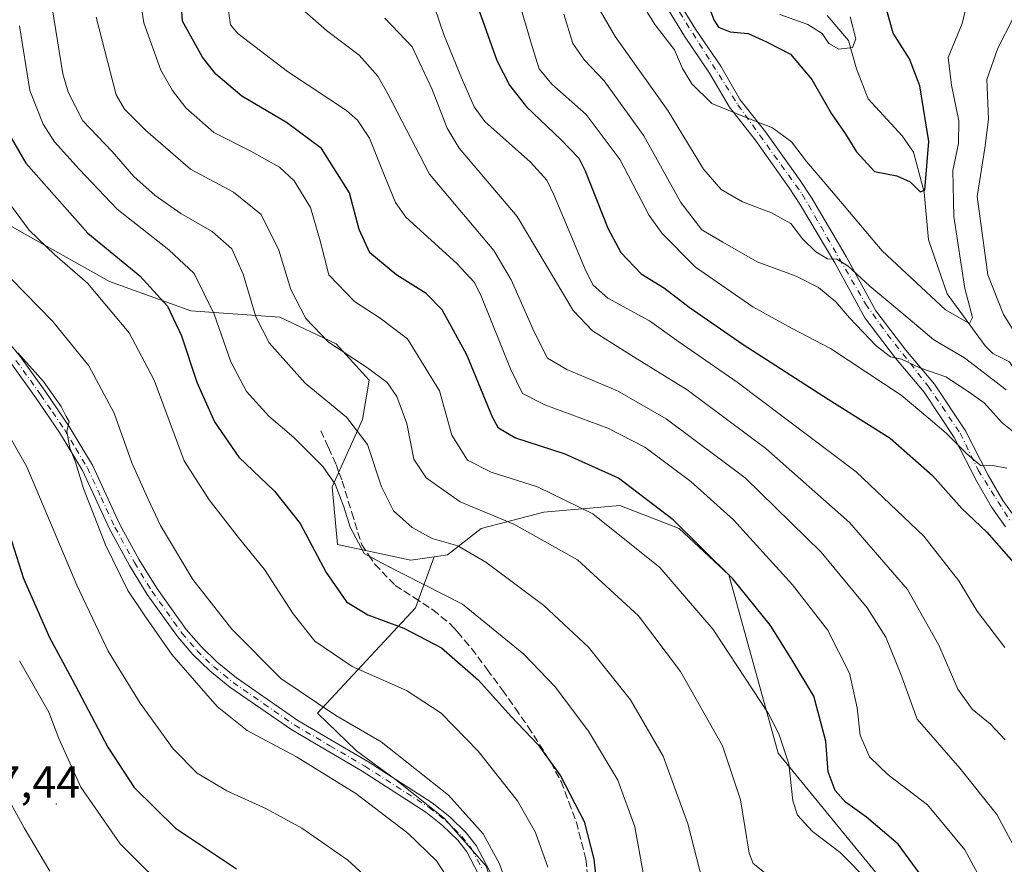
# Model space of a CAD drawing. Units: metres. Extents: x 616811 to 620238, y 4780330 to 4782703.
# Drawn here: x 619260 to 619478, y 4780697 to 4780884 of the extents above; entities that cross this region are included whole.
import ezdxf

# ---------------------------------------------------------------- set-up
doc = ezdxf.new("R2010")
doc.units = ezdxf.units.M
doc.header["$MEASUREMENT"] = 0
doc.linetypes.add('DGN Style 3', pattern=[2.307223458686699, 1.648016756204785, -0.6592067024819142])
doc.linetypes.add('DGN Style 4', pattern=[2.6384748266838614, 1.318413404963828, -0.6592067024819142, 0.001648016756204785, -0.6592067024819142])
for name, color, linetype, lineweight in [('Arbolado forestal CxS', 92, 'Continuous', 0), ('Camino Cxs', 7, 'Continuous', 0), ('Camino eje', 30, 'DGN Style 4', 13), ('Centroide de Edificación ligera', 7, 'Continuous', 0), ('Comarca CxS', 21, 'Continuous', 0), ('Comunidad Autónoma CxS', 142, 'Continuous', 0), ('Corriente natural lineal', 142, 'Continuous', 13), ('Curva de nivel maestra', 30, 'Continuous', 30), ('Curva de nivel normal', 30, 'Continuous', 0), ('Municipio CxS', 4, 'Continuous', 0), ('Pastizal CxS', 92, 'Continuous', 0), ('Pista pavimentada Cxs', 135, 'Continuous', 0), ('Pista pavimentada eje', 135, 'DGN Style 4', 0), ('Provincia CxS', 1, 'Continuous', 0), ('Rótulo de punto de cota en terreno', 7, 'Continuous', 0), ('Senda', 7, 'DGN Style 3', 0)]:
    doc.layers.add(name, color=color, linetype=linetype, lineweight=lineweight)
doc.styles.add('Style-Arial', font='txt')

# ---------------------------------------------------------------- blocks, each defined once
blk = doc.blocks.new('*U14')
at = {"layer": 'Arbolado forestal CxS', "color": 92, "linetype": 'Continuous', "lineweight": 0}
blk.add_polyline3d([(619461.1983000003, 4780681.0131, 528.6882000000041), (619428.2363, 4780721.324100001, 531.3819999999978), (619417.2484999998, 4780760.900900001, 525.4566999999952), (619406.2620999999, 4780771.1621, 525.6879000000044), (619393.0762999998, 4780776.292500001, 527.8295000000071), (619376.2289000005, 4780774.8267, 532.3706999999995), (619362.3117000004, 4780771.1621, 536.6876000000047), (619354.8289000001, 4780765.3123, 540.6833999999944), (619351.8426999999, 4780764.885700001, 541.2516999999935), (619346.6876999997, 4780764.149300001, 542.325800000006), (619330.4073000001, 4780767.637499999, 548.7361999999994), (619329.2445, 4780780.4299, 546.167300000001), (619335.9426999995, 4780795.346899999, 539.4499000000069), (619337.4062999999, 4780804.142700001, 535.8739999999962), (619330.0822999999, 4780812.204700001, 534.6919000000053), (619317.6305000001, 4780818.068700001, 538.1425000000017), (619297.8532999996, 4780819.5351, 548.374299999996), (619279.8400999998, 4780826.038699999, 553.079700000002), (619248.3441000005, 4780843.629100001, 559.9657000000007)], dxfattribs=at)

msp = doc.modelspace()

# ---------------------------------------------------------------- linework, layer by layer
at = {"layer": 'Arbolado forestal CxS', "color": 92, "linetype": 'Continuous', "lineweight": 0}
for points in [[(619208.0565, 4780887.604499999, 568.6536000000051), (619224.9040999999, 4780873.678099999, 567.5007999999943), (619232.2287, 4780856.088300001, 566.5280000000057), (619248.3441000005, 4780843.629100001, 559.9657000000007), (619279.8400999998, 4780826.038699999, 553.079700000002), (619297.8532999996, 4780819.5351, 548.374299999996), (619317.6305000001, 4780818.068700001, 538.1425000000017), (619330.0822999999, 4780812.204700001, 534.6919000000053), (619337.4062999999, 4780804.142700001, 535.8739999999962), (619335.9426999995, 4780795.346899999, 539.4499000000069), (619329.2445, 4780780.4299, 546.167300000001), (619330.4073000001, 4780767.637499999, 548.7361999999994), (619346.6876999997, 4780764.149300001, 542.325800000006), (619351.8426999999, 4780764.885700001, 541.2516999999935)], [(619474.4537000004, 4780662.776500001, 526.604600000006), (619461.1983000003, 4780681.0131, 528.6882000000041), (619428.2363, 4780721.324100001, 531.3819999999978), (619417.2484999998, 4780760.900900001, 525.4566999999952), (619406.2620999999, 4780771.1621, 525.6879000000044), (619393.0762999998, 4780776.292500001, 527.8295000000071), (619376.2289000005, 4780774.8267, 532.3706999999995), (619362.3117000004, 4780771.1621, 536.6876000000047), (619354.8289000001, 4780765.3123, 540.6833999999944), (619351.8426999999, 4780764.885700001, 541.2516999999935)], [(619474.4537000004, 4780662.776500001, 526.604600000006), (619461.1983000003, 4780681.0131, 528.6882000000041), (619428.2363, 4780721.324100001, 531.3819999999978), (619417.2484999998, 4780760.900900001, 525.4566999999952), (619406.2620999999, 4780771.1621, 525.6879000000044), (619393.0762999998, 4780776.292500001, 527.8295000000071), (619376.2289000005, 4780774.8267, 532.3706999999995), (619362.3117000004, 4780771.1621, 536.6876000000047), (619354.8289000001, 4780765.3123, 540.6833999999944), (619351.8426999999, 4780764.885700001, 541.2516999999935)], [(619351.8426999999, 4780764.885700001, 541.2516999999935), (619347.7313000001, 4780753.579700001, 547.4392999999982), (619325.9521000005, 4780730.199100001, 560.9557999999961), (619334.5997000001, 4780721.8717, 562.1261999999988), (619343.2474999996, 4780715.4661, 561.8919000000024), (619354.1372999996, 4780706.818299999, 561.8659999999945), (619363.4256999996, 4780696.249100001, 561.6024999999936), (619366.9489000002, 4780685.6797, 561.9091000000044), (619368.5503000002, 4780670.626499999, 562.6012999999948), (619371.7533, 4780656.5341, 561.6386999999959), (619379.7605, 4780645.003699999, 561.0938000000025), (619391.6111000003, 4780633.4737, 561.901199999993), (619403.4619000005, 4780622.263699999, 560.9964999999938), (619413.0705000004, 4780606.249500001, 561.0121000000072), (619457.2697000002, 4780649.487700001, 536.4296000000032), (619474.4537000004, 4780662.776500001, 526.604600000006)]]:
    msp.add_polyline3d(points, dxfattribs=at)
msp.add_polyline3d([(619474.4537000004, 4780662.776500001, 526.604600000006), (619457.2697000002, 4780649.487700001, 536.4296000000032), (619413.0705000004, 4780606.249500001, 561.0121000000072), (619403.4619000005, 4780622.263699999, 560.9964999999938), (619391.6111000003, 4780633.4737, 561.901199999993), (619379.7605, 4780645.003699999, 561.0938000000025), (619371.7533, 4780656.5341, 561.6386999999959), (619368.5503000002, 4780670.626499999, 562.6012999999948), (619366.9489000002, 4780685.6797, 561.9091000000044), (619363.4256999996, 4780696.249100001, 561.6024999999936), (619354.1372999996, 4780706.818299999, 561.8659999999945), (619343.2474999996, 4780715.4661, 561.8919000000024), (619334.5997000001, 4780721.8717, 562.1261999999988), (619325.9521000005, 4780730.199100001, 560.9557999999961), (619347.7313000001, 4780753.579700001, 547.4392999999982), (619351.8426999999, 4780764.885700001, 541.2516999999935), (619354.8289000001, 4780765.3123, 540.6833999999944), (619362.3117000004, 4780771.1621, 536.6876000000047), (619376.2289000005, 4780774.8267, 532.3706999999995), (619393.0762999998, 4780776.292500001, 527.8295000000071), (619406.2620999999, 4780771.1621, 525.6879000000044), (619417.2484999998, 4780760.900900001, 525.4566999999952), (619428.2363, 4780721.324100001, 531.3819999999978), (619461.1983000003, 4780681.0131, 528.6882000000041)], close=True, dxfattribs=at)
at = {"layer": 'Camino Cxs', "color": 7, "linetype": 'Continuous', "lineweight": 0}
for points in [[(619250.9401000004, 4780820.220100001, 572.2127000000038), (619260.0301000001, 4780809.280099999, 571.0580000000045), (619265.5601000005, 4780801.6601, 567.2274999999936), (619270.8701, 4780793.8201, 566.483699999997), (619276.0201000003, 4780785.270099999, 565.6944999999978), (619282.1201, 4780772.0701, 567.0120000000024), (619286.4301000005, 4780764.2601, 564.8375999999989), (619290.3000999996, 4780757.9101, 565.1587000000001), (619296.8601000002, 4780748.7601, 565.0170000000071), (619300.1201, 4780744.960100001, 564.9259000000021), (619303.7301000003, 4780741.4901, 565.0644999999931), (619308.0000999998, 4780738.020099999, 565.8129999999946), (619321.5900999998, 4780728.590100001, 564.8334000000032), (619337.1700999998, 4780719.4901, 564.0130999999965), (619351.4501, 4780710.280099999, 562.1304999999993), (619355.3601000002, 4780707.190099999, 562.0880999999936), (619358.9801000003, 4780703.670100001, 561.8772999999928), (619361.2100999998, 4780700.8101, 561.7771000000066), (619365.7100999998, 4780692.2401, 561.7388999999966)], [(619250.9401000004, 4780820.220100001, 572.2127000000038), (619260.0301000001, 4780809.280099999, 571.0580000000045), (619265.5601000005, 4780801.6601, 567.2274999999936), (619270.8701, 4780793.8201, 566.483699999997), (619276.0201000003, 4780785.270099999, 565.6944999999978), (619282.1201, 4780772.0701, 567.0120000000024), (619286.4301000005, 4780764.2601, 564.8375999999989), (619290.3000999996, 4780757.9101, 565.1587000000001), (619296.8601000002, 4780748.7601, 565.0170000000071), (619300.1201, 4780744.960100001, 564.9259000000021), (619303.7301000003, 4780741.4901, 565.0644999999931), (619308.0000999998, 4780738.020099999, 565.8129999999946), (619321.5900999998, 4780728.590100001, 564.8334000000032), (619337.1700999998, 4780719.4901, 564.0130999999965), (619351.4501, 4780710.280099999, 562.1304999999993), (619355.3601000002, 4780707.190099999, 562.0880999999936), (619358.9801000003, 4780703.670100001, 561.8772999999928), (619361.2100999998, 4780700.8101, 561.7771000000066), (619365.7100999998, 4780692.2401, 561.7388999999966)], [(619363.3901000004, 4780691.2401, 562.7179000000033), (619359.0900999998, 4780699.440099999, 562.8092000000033), (619357.1001000004, 4780701.9901, 562.7424000000028), (619353.7001, 4780705.290100001, 562.9765999999945), (619349.9901000002, 4780708.220100001, 563.0271000000066), (619335.8501000004, 4780717.340100001, 564.117499999993), (619320.2401000002, 4780726.470100001, 566.067200000005), (619306.4901000002, 4780736.0001, 567.5614999999962), (619302.0500999996, 4780739.600099999, 565.1496000000043), (619298.2901, 4780743.2301, 564.9275000000052), (619294.8800999997, 4780747.200099999, 565.4412000000011), (619288.2001, 4780756.520099999, 565.9884000000021), (619284.2500999998, 4780763.0001, 565.3506999999954), (619279.8701, 4780770.9301, 566.6450000000041), (619273.8000999996, 4780784.090100001, 566.5048999999999), (619268.7401000002, 4780792.460100001, 567.1784000000043), (619263.5000999998, 4780800.210100001, 568.2399000000005), (619258.0401, 4780807.7301, 576.6811000000016)], [(619363.3901000004, 4780691.2401, 562.7179000000033), (619359.0900999998, 4780699.440099999, 562.8092000000033), (619357.1001000004, 4780701.9901, 562.7424000000028), (619353.7001, 4780705.290100001, 562.9765999999945), (619349.9901000002, 4780708.220100001, 563.0271000000066), (619335.8501000004, 4780717.340100001, 564.117499999993), (619320.2401000002, 4780726.470100001, 566.067200000005), (619306.4901000002, 4780736.0001, 567.5614999999962), (619302.0500999996, 4780739.600099999, 565.1496000000043), (619298.2901, 4780743.2301, 564.9275000000052), (619294.8800999997, 4780747.200099999, 565.4412000000011), (619288.2001, 4780756.520099999, 565.9884000000021), (619284.2500999998, 4780763.0001, 565.3506999999954), (619279.8701, 4780770.9301, 566.6450000000041), (619273.8000999996, 4780784.090100001, 566.5048999999999), (619268.7401000002, 4780792.460100001, 567.1784000000043), (619263.5000999998, 4780800.210100001, 568.2399000000005), (619258.0401, 4780807.7301, 576.6811000000016)]]:
    msp.add_polyline3d(points, dxfattribs=at)
at = {"layer": 'Camino eje', "color": 30, "linetype": 'DGN Style 4', "lineweight": 13}
msp.add_polyline3d([(619259.0351, 4780808.505100001, 573.7458000000044), (619264.5301000001, 4780800.9351, 567.7391000000061), (619267.1501000002, 4780797.0601, 566.7451000000001), (619269.8051000005, 4780793.140100001, 566.8098999999929), (619272.3350999998, 4780788.9551, 566.4582999999984), (619274.9101, 4780784.6801, 566.0844999999972), (619277.9600999998, 4780778.0801, 565.7304000000004), (619280.9951, 4780771.5001, 566.7548999999999), (619285.3400999998, 4780763.630100001, 565.0743999999977), (619289.2500999998, 4780757.215100001, 565.5913), (619295.8701, 4780747.9801, 565.2378999999928), (619299.2050999999, 4780744.095100001, 564.9098999999987), (619301.0850999998, 4780742.280099999, 564.7151000000014), (619302.8901000004, 4780740.545100001, 564.9995000000055), (619305.1101000002, 4780738.745100001, 565.5975000000036), (619307.2451, 4780737.0101, 566.4251999999979), (619314.0401, 4780732.295100001, 565.8208000000013), (619320.9151, 4780727.530099999, 565.6794999999984), (619328.7200999996, 4780722.965100001, 563.8644000000058), (619336.5100999996, 4780718.415100001, 563.9765000000043), (619350.7200999996, 4780709.2501, 562.5727999999945), (619354.5301000001, 4780706.2401, 562.4983000000066), (619356.2301000003, 4780704.590100001, 562.475099999996), (619358.0401, 4780702.8301, 562.2388999999966), (619360.1501000002, 4780700.1251, 562.2698999999993), (619362.4001000002, 4780695.840100001, 562.2247999999963)], dxfattribs=at)
at = {"layer": 'Centroide de Edificación ligera', "color": 7, "linetype": 'Continuous', "lineweight": 0}
msp.add_point((619268, 4780710, 583.5770000000048), dxfattribs=at)
at = {"layer": 'Comarca CxS', "color": 21, "linetype": 'Continuous', "lineweight": 0}
msp.add_3dface([(620238.0400009258, 4780388.929982164), (616850.8700008983, 4780329.979982166), (616811.1000008978, 4782643.559982143), (620197.1400009242, 4782702.509982143)], dxfattribs=at)
at = {"layer": 'Comunidad Autónoma CxS', "color": 142, "linetype": 'Continuous', "lineweight": 0}
msp.add_3dface([(620238.0400009258, 4780388.929982164), (616850.8700008983, 4780329.979982166), (616811.1000008978, 4782643.559982143), (620197.1400009242, 4782702.509982143)], dxfattribs=at)
at = {"layer": 'Corriente natural lineal', "color": 142, "linetype": 'Continuous', "lineweight": 13}
msp.add_polyline3d([(619486.6221000003, 4780768.041200001, 497.1530999999959), (619483.5218000002, 4780773.9047, 496.5635000000038), (619483.0379999997, 4780777.032400001, 496.0733000000037), (619483.0513000004, 4780780.9487, 495.0739000000031), (619483.4604000002, 4780784.137800001, 493.4634999999981), (619484.6602999996, 4780788.4915, 490.1849999999977), (619484.7708999999, 4780792.2761, 487.8206999999966), (619484.2699999996, 4780794.7031, 486.9447999999975), (619481.6246999997, 4780800.287799999, 484.9238999999943), (619480.5931000002, 4780806.570699999, 483.1892999999982), (619479.5607000003, 4780808.206800001, 483.0138000000007), (619475.8627000004, 4780810.0141, 482.7247000000062), (619474.1653000005, 4780811.7446, 482.2627000000066), (619465.6732999999, 4780823.265000001, 479.1146000000008), (619461.5944999997, 4780835.245999999, 476.3907999999938), (619460.6309000002, 4780845.851399999, 474.1227999999974), (619458.2710999995, 4780854.714199999, 473.3617999999988), (619455.7260999996, 4780858.342700001, 472.6255999999995), (619448.1437999997, 4780866.571699999, 470.9401999999973), (619445.6128000002, 4780873.241599999, 470.2292000000016), (619443.8487, 4780879.4703, 469.5241999999998), (619439.0447000006, 4780885.0306, 468.4265000000014)], dxfattribs=at)
at = {"layer": 'Curva de nivel maestra', "color": 30, "linetype": 'Continuous', "lineweight": 30, "flags": 128}
for points, elevation in [([(619459.7000000002, 4780694.440099999), (619454.8099999996, 4780701.120100001), (619447.8399999999, 4780707.130100001), (619443.1200000001, 4780710.420100001), (619440.8200000003, 4780713.0101), (619439.3099999996, 4780717.170100001), (619438.7699999996, 4780723.970100001), (619436.0899999999, 4780733.950099999), (619431.1200000001, 4780742.3101), (619426.5, 4780749.690099999), (619418.1200000001, 4780759.9801), (619404.8799999999, 4780773.140100001), (619392.7800000003, 4780782.390100001), (619380.9600000001, 4780787.6801), (619369.7300000006, 4780791.3201), (619366.1500000004, 4780793.460100001), (619364.7999999998, 4780795.880100001), (619359.0899999999, 4780809.7601), (619353.6699999999, 4780819.7301), (619350.1200000001, 4780823.3201), (619343.5800000001, 4780827.420100001), (619337.5700000003, 4780832.4001), (619335.2000000002, 4780837.5601), (619333.0599999996, 4780845.670100001), (619326.8600000005, 4780855.550100001), (619319.1200000001, 4780861.270099999), (619309.1500000004, 4780867.130100001), (619303.4299999997, 4780872.0601), (619300.4199999999, 4780875.800100001), (619295.9900000002, 4780883.800100001), (619294.5099999999, 4780906.1501)], 525), ([(619412.5099999999, 4780887.840100001), (619413.9000000004, 4780884.110099999), (619414.9600000001, 4780882.470100001), (619417.5599999996, 4780881.440099999), (619421.5300000003, 4780881.0601), (619425.6399999997, 4780879.200099999), (619430.9199999999, 4780876.440099999), (619435.6500000004, 4780870.8201), (619440.0700000003, 4780863.2301), (619443.0999999996, 4780858.890100001), (619445.5700000003, 4780854.8101), (619449.5700000003, 4780850.450099999), (619454.5599999996, 4780849.460100001), (619457.5300000003, 4780848.100099999), (619459.75, 4780845.920100001), (619460.7400000002, 4780846.290100001), (619461.6399999997, 4780857.0601), (619459.6799999997, 4780869.420100001), (619457.3300000001, 4780875.440099999), (619453.7100000001, 4780881.130100001), (619452.0700000003, 4780886.960100001)], 475), ([(619361.8200000003, 4780886.0701), (619365.79, 4780875.040100001), (619368.5999999996, 4780869.600099999), (619372.3499999996, 4780864.7501), (619379.9800000006, 4780857.5601), (619383.9500000002, 4780853.350099999), (619385.3600000005, 4780850.590100001), (619390.4000000004, 4780837.880100001), (619393.2800000003, 4780832.460100001), (619397.7999999998, 4780827.710100001), (619402.9900000002, 4780824.540100001), (619408.4900000002, 4780820.300100001), (619420.4699999997, 4780812.0101), (619439.2800000003, 4780799.890100001), (619453.0599999996, 4780791.2501), (619462.4699999997, 4780782.940099999), (619468.9500000002, 4780775.620100001), (619474.5199999996, 4780770.4001), (619482, 4780761.860099999)], 500), ([(619255.4500000002, 4780862.100099999), (619261.2699999996, 4780852.3101), (619275.0300000003, 4780836.7601), (619286.54, 4780827.290100001), (619292.7100000001, 4780820.5601), (619295.7999999998, 4780813.960100001), (619299.2300000006, 4780803.670100001), (619303.1399999997, 4780794.890100001), (619308.5300000003, 4780787.030099999), (619316.4400000004, 4780779.440099999), (619322.1399999997, 4780772.290100001), (619327.9000000004, 4780761.420100001), (619332.4199999999, 4780754.940099999), (619337.1200000001, 4780751.9901), (619345.1299999999, 4780749.0701), (619353.5199999996, 4780744.720100001), (619361.6699999999, 4780737.520099999), (619368.9600000001, 4780729.4801), (619374.9600000001, 4780723.1501), (619379.8899999997, 4780716.280099999), (619385.1600000003, 4780706.1601), (619387.2999999998, 4780697.790100001), (619388.5800000001, 4780686.600099999)], 550), ([(619257.6500000004, 4780769.840100001), (619260.7100000001, 4780760.0601), (619266.5099999999, 4780747.0001), (619271.5300000003, 4780737.700099999), (619279.4400000004, 4780722.620100001), (619285.2599999999, 4780713.6801), (619294.4800000006, 4780704.6601), (619307.9800000006, 4780695.620100001)], 575.0000000000001)]:
    msp.add_lwpolyline(points, dxfattribs=dict(at, elevation=elevation))
at = {"layer": 'Curva de nivel normal', "color": 30, "linetype": 'Continuous', "lineweight": 0, "flags": 128}
for points, elevation in [([(619448.4600000001, 4780692.67), (619441.9400000004, 4780699.300000001), (619435.8399999999, 4780703.960000001), (619432.5300000003, 4780707.539999999), (619431.4900000002, 4780710.720000001), (619430.5800000001, 4780718.939999999), (619428.3799999999, 4780725.630000001), (619425.9699999997, 4780730.199999999), (619413.7599999999, 4780748.800000001), (619401.9800000006, 4780762.560000001), (619387.0700000003, 4780774.439999999), (619374.7999999998, 4780780.460000001), (619364.5300000003, 4780783.720000001), (619359.2599999999, 4780786.359999999), (619355.7699999996, 4780791.880000001), (619353.0199999996, 4780801.779999999), (619345.9299999997, 4780813.25), (619339.8600000005, 4780817.84), (619334.1600000003, 4780821.539999999), (619328.4699999997, 4780827.51), (619326.5800000001, 4780835.029999999), (619324.3899999997, 4780842.42), (619320.8099999996, 4780848.34), (619317.5499999998, 4780851.42), (619311.1799999997, 4780854.91), (619302.9500000002, 4780859.09), (619296.75, 4780864.59), (619293.8200000003, 4780868.41), (619291.2300000006, 4780872.92), (619287.4000000004, 4780883.460000001), (619284.9000000004, 4780899.430000001)], 530), ([(619396.5700000003, 4780890.08), (619400.8499999996, 4780883.08), (619405.1799999997, 4780877.42), (619406.9400000004, 4780873.300000001), (619409.04, 4780869.9), (619413.5099999999, 4780865.49), (619419.1399999997, 4780863.26), (619423.3200000003, 4780861.49), (619426.9299999997, 4780860.100000001), (619431.1600000003, 4780857), (619434.4800000006, 4780852.66), (619439.2300000006, 4780847.07), (619451.29, 4780832.810000001), (619465.3499999996, 4780819.74), (619470.7000000002, 4780816.699999999), (619471.3200000003, 4780818.050000001), (619469.6299999999, 4780824.480000001), (619467.1600000003, 4780840.439999999), (619466.9600000001, 4780850.65), (619468.2100000001, 4780856.67), (619468.3300000001, 4780861.640000001), (619466.7000000002, 4780869.619999999), (619465.9400000004, 4780875.699999999), (619469.0700000003, 4780883.26), (619470.3499999996, 4780888.730000001)], 480), ([(619477.2699999996, 4780685.84), (619469.6600000003, 4780699.869999999), (619461.3399999999, 4780709.869999999), (619452.6200000001, 4780716.49), (619448.4600000001, 4780720.529999999), (619446.4100000003, 4780725.300000001), (619445.7599999999, 4780731.359999999), (619444.0199999996, 4780739.109999999), (619439.1399999997, 4780748.67), (619431.4000000004, 4780758.689999999), (619418.2800000003, 4780773.08), (619408.8200000003, 4780781.640000001), (619398.6100000005, 4780789.210000001), (619390.4100000003, 4780793.470000001), (619376.4400000004, 4780798.609999999), (619371.4699999997, 4780801.180000001), (619368.7800000003, 4780806.600000001), (619362.3899999997, 4780822.59), (619360.8399999999, 4780825.82), (619356.9199999999, 4780830.02), (619345.5800000001, 4780840.26), (619343.2699999996, 4780843.51), (619340.9500000002, 4780849.350000001), (619337.4900000002, 4780857.82), (619334.8399999999, 4780861.84), (619332.4000000004, 4780863.939999999), (619319.3300000001, 4780872.59), (619308.2599999999, 4780881.07), (619306.6600000003, 4780882.960000001), (619306.04, 4780887.140000001)], 520), ([(619482.8399999999, 4780696.34), (619476.75, 4780707.699999999), (619468.4900000002, 4780718), (619459.04, 4780728.859999999), (619455.4000000004, 4780738.890000001), (619452.1100000005, 4780747.060000001), (619447.9800000006, 4780753.550000001), (619437.7699999996, 4780765.92), (619420.8600000005, 4780782.42), (619403.3799999999, 4780795.560000001), (619392.54, 4780801.730000001), (619381.2699999996, 4780806.51), (619377.04, 4780808.960000001), (619374.0800000001, 4780814.83), (619368.9500000002, 4780826.4), (619365.0800000001, 4780832.890000001), (619350.7999999998, 4780849.800000001), (619341.5899999999, 4780867.67), (619339.3600000005, 4780871.58), (619335.2100000001, 4780876.230000001), (619328, 4780881.730000001), (619321.3099999996, 4780887.57)], 515), ([(619478.9600000001, 4780784.59), (619475.75, 4780785.180000001), (619473.2400000002, 4780785.100000001), (619472.1100000005, 4780785.970000001), (619470.1500000004, 4780787.680000001), (619465.54, 4780792.279999999), (619461.9000000004, 4780795.41), (619455.5199999996, 4780800.77), (619439.8200000003, 4780811.140000001), (619431.1299999999, 4780815.65), (619422.5700000003, 4780820.369999999), (619409.8799999999, 4780829.189999999), (619402.4400000004, 4780836.630000001), (619399.54, 4780840.67), (619393.1699999999, 4780853.01), (619385.5599999996, 4780863.07), (619378.0099999999, 4780869.84), (619375.1399999997, 4780873.24), (619373.5800000001, 4780878.17), (619370.4199999999, 4780889.02)], 495), ([(619387.9600000001, 4780887.41), (619392.0499999998, 4780880.380000001), (619403.75, 4780863.970000001), (619411.6500000004, 4780850.960000001), (619415.54, 4780846.460000001), (619420.3200000003, 4780843.730000001), (619426.75, 4780841.25), (619431.0099999999, 4780838.850000001), (619433.6200000001, 4780835.460000001), (619436.5300000003, 4780832.619999999), (619439.1399999997, 4780831.02), (619441.25, 4780830.960000001), (619443.6399999997, 4780829.480000001), (619448.5199999996, 4780825.01), (619456.54, 4780818.350000001), (619462.7199999997, 4780813.060000001), (619469.5599999996, 4780809.08), (619478.7999999998, 4780802)], 485), ([(619412.7400000002, 4780687.810000001), (619408.1900000004, 4780705.600000001), (619402.7199999997, 4780720.630000001), (619395.4500000002, 4780733.16), (619386.0899999999, 4780744.83), (619376.1699999999, 4780754.08), (619363.3600000005, 4780763.74), (619357.0999999996, 4780767.32), (619351.4000000004, 4780768.930000001), (619346.9800000006, 4780771.380000001), (619342.8700000001, 4780775.100000001), (619340.1399999997, 4780780.430000001), (619337.0999999996, 4780789.82), (619332.4000000004, 4780795.92), (619323.2599999999, 4780803.42), (619315.2699999996, 4780812.430000001), (619312.3200000003, 4780818.140000001), (619309.5, 4780827.66), (619306.9400000004, 4780833.230000001), (619302.6200000001, 4780837.119999999), (619295.6799999997, 4780841.08), (619289.9199999999, 4780845.08), (619285.25, 4780849.32), (619280.3700000001, 4780854.84), (619273.9000000004, 4780861.699999999), (619270.6200000001, 4780868.07), (619269.4500000002, 4780872.09), (619267.0800000001, 4780886.75)], 540), ([(619478.5199999996, 4780744.810000001), (619472.3399999999, 4780752.82), (619468.29, 4780759.59), (619460.5599999996, 4780769.470000001), (619445.54, 4780783.77), (619419.1200000001, 4780803.699999999), (619406.1799999997, 4780812.609999999), (619399.6799999997, 4780817.27), (619390.4299999997, 4780822.32), (619387.1200000001, 4780825.199999999), (619385.5199999996, 4780828.390000001), (619378.5199999996, 4780845.09), (619376.8899999997, 4780848.5), (619373.2599999999, 4780852.52), (619363.0800000001, 4780861.5), (619360.7599999999, 4780864.77), (619357.9100000003, 4780871.24), (619354.0700000003, 4780880.609999999), (619351.9199999999, 4780886.869999999)], 505), ([(619484.2199999997, 4780789.640000001), (619477.9100000003, 4780794.67), (619473.9000000004, 4780799.09), (619470.5800000001, 4780801.439999999), (619465.4400000004, 4780804.880000001), (619459.6299999999, 4780806.84), (619455.5700000003, 4780808.800000001), (619453.1699999999, 4780809.279999999), (619449.9199999999, 4780811.75), (619444.0599999996, 4780817.92), (619441.0199999996, 4780821.52), (619437.1900000004, 4780824.699999999), (619432.1900000004, 4780827.17), (619423.5800000001, 4780830.350000001), (619415.9100000003, 4780834.75), (619411.2400000002, 4780837.5), (619406.5800000001, 4780843.52), (619398.4299999997, 4780858.32), (619389.6200000001, 4780870.58), (619385.2199999997, 4780875.16), (619382.6600000003, 4780878.84), (619380.6399999997, 4780885.359999999)], 490), ([(619444.1799999997, 4780884.75), (619445.4400000004, 4780879.880000001), (619444.7000000002, 4780877.970000001), (619441.6600000003, 4780877.57), (619439.4400000004, 4780878.859999999), (619437.9500000002, 4780881.029999999), (619434.7999999998, 4780883.08), (619428.5899999999, 4780885.24)], 470), ([(619398.2699999996, 4780694.77), (619396.3799999999, 4780704.949999999), (619392.6299999999, 4780715.300000001), (619386.1399999997, 4780726.199999999), (619378.75, 4780736.050000001), (619371.7400000002, 4780743.279999999), (619358.1799999997, 4780754.359999999), (619341.1299999999, 4780763.039999999), (619336.3499999996, 4780765.619999999), (619333.2000000002, 4780771.460000001), (619331.8099999996, 4780775.980000001), (619329.8700000001, 4780781.039999999), (619327.1200000001, 4780784.949999999), (619320.7400000002, 4780791.350000001), (619315.2000000002, 4780796.130000001), (619310.25, 4780801.59), (619306.7699999996, 4780808.199999999), (619303.0199999996, 4780818.76), (619298.5800000001, 4780827.76), (619293, 4780833.029999999), (619281.54, 4780842.08), (619273.1100000005, 4780850.930000001), (619267.6200000001, 4780857.02), (619265.1200000001, 4780860.960000001), (619262.1200000001, 4780868.42), (619259.8499999996, 4780882.779999999)], 545), ([(619425.5499999998, 4780694.550000001), (619422.6299999999, 4780696.859999999), (619421.7400000002, 4780699.15), (619419.8200000003, 4780710.980000001), (619415.8200000003, 4780722.91), (619406.5300000003, 4780739.439999999), (619397.1900000004, 4780751.82), (619383.6600000003, 4780764.230000001), (619369.5800000001, 4780772.119999999), (619357.6299999999, 4780777.09), (619350.1100000005, 4780782.41), (619347.3600000005, 4780786.600000001), (619345.7999999998, 4780794.480000001), (619343.5999999996, 4780800.51), (619341.4400000004, 4780803.58), (619337.04, 4780806.84), (619328.4400000004, 4780812.51), (619323.3700000001, 4780817.800000001), (619320.0800000001, 4780824.24), (619317.4199999999, 4780832.930000001), (619313.4500000002, 4780840.859999999), (619307.3300000001, 4780845.82), (619297.7599999999, 4780850.92), (619287.7999999998, 4780859.619999999), (619283.1299999999, 4780864.24), (619281.3099999996, 4780867.460000001), (619276.8399999999, 4780884.66)], 535), ([(619478.5700000003, 4780724.25), (619475.3200000003, 4780727.789999999), (619471.25, 4780731.050000001), (619468.0999999996, 4780735.539999999), (619463.8899999997, 4780745.300000001), (619456.9000000004, 4780757.609999999), (619444.0300000003, 4780772.52), (619425.5, 4780788.930000001), (619408.0199999996, 4780801.960000001), (619395.4500000002, 4780809.720000001), (619386.9699999997, 4780815.050000001), (619382.7199999997, 4780819.560000001), (619370.29, 4780840.449999999), (619357.4100000003, 4780855.57), (619354.7400000002, 4780860.050000001), (619351.4500000002, 4780868.619999999), (619346.9800000006, 4780878.130000001), (619340.9000000004, 4780884.449999999)], 510), ([(619482.7100000001, 4780811.49), (619478.1799999997, 4780818.710000001), (619474.7400000002, 4780827.5), (619472.3899999997, 4780844.9), (619474.0899999999, 4780855.600000001), (619474.8600000005, 4780862.039999999), (619474.54, 4780870.869999999), (619476.9800000006, 4780877.779999999), (619480.2699999996, 4780884.34)], 485), ([(619377.0700000003, 4780696), (619374.3799999999, 4780703.74), (619370.3499999996, 4780710.77), (619361.6200000001, 4780721.74), (619353.4400000004, 4780730.199999999), (619345.7400000002, 4780735.26), (619333.7000000002, 4780740.539999999), (619325.3899999997, 4780746.189999999), (619320.5599999996, 4780752.24), (619314.1799999997, 4780762.09), (619308.6600000003, 4780768.880000001), (619301.9000000004, 4780777.52), (619296.3899999997, 4780786.199999999), (619289.6900000004, 4780804.109999999), (619284.2100000001, 4780814.600000001), (619274.9600000001, 4780825.619999999), (619267.6500000004, 4780831.930000001), (619261.9800000006, 4780837.430000001), (619255.1399999997, 4780846.640000001)], 555), ([(619369.1799999997, 4780688.810000001), (619366.3499999996, 4780696.789999999), (619362.7199999997, 4780703.380000001), (619355.04, 4780711.970000001), (619340.1299999999, 4780723.850000001), (619330.0599999996, 4780729.699999999), (619317.8099999996, 4780737.880000001), (619306.9699999997, 4780748.82), (619298.3399999999, 4780759.880000001), (619291.1399999997, 4780771.850000001), (619288.3200000003, 4780777.869999999), (619284.7599999999, 4780785.77), (619280.8499999996, 4780796.82), (619275.2199999997, 4780807.32), (619267.2599999999, 4780817.119999999), (619257.9000000004, 4780826.640000001)], 560.0000000000001), ([(619355.5599999996, 4780692.550000001), (619352.3499999996, 4780697.449999999), (619346.0099999999, 4780703.59), (619334.5, 4780712.359999999), (619321.3399999999, 4780720.51), (619310.3799999999, 4780726.34), (619303.7300000006, 4780731.710000001), (619293.6100000005, 4780743.230000001), (619287.4900000002, 4780751.99), (619283.9000000004, 4780757.41), (619278.9199999999, 4780767.539999999), (619274.0700000003, 4780780.060000001), (619272.2999999998, 4780785.92), (619271.04, 4780789.09), (619270.3600000005, 4780792.730000001), (619270.8499999996, 4780794.949999999), (619270.1900000004, 4780796.02), (619269.0800000001, 4780798.230000001), (619265.2000000002, 4780803.83), (619259.4800000006, 4780810.189999999)], 565), ([(619250.8899999997, 4780803.359999999), (619261.4400000004, 4780784.859999999), (619272.5599999996, 4780758.619999999), (619279.54, 4780743.970000001), (619286.5999999996, 4780732.4), (619293.9100000003, 4780722.25), (619299.25, 4780716.880000001), (619305.8300000001, 4780712.960000001), (619314.6500000004, 4780708.99), (619322.5199999996, 4780704.66), (619332.6799999997, 4780697.539999999), (619340.6600000003, 4780690.210000001)], 570), ([(619294.4400000004, 4780688.960000001), (619282.1600000003, 4780701.180000001), (619273.4199999999, 4780713.76), (619270.3799999999, 4780720.640000001), (619268.5999999996, 4780724.58), (619266.3300000001, 4780730.4), (619259.8600000005, 4780741.800000001)], 580), ([(619266.5800000001, 4780695.100000001), (619260.9000000004, 4780704.74), (619255.9400000004, 4780713.779999999)], 585)]:
    msp.add_lwpolyline(points, dxfattribs=dict(at, elevation=elevation))
at = {"layer": 'Municipio CxS', "color": 4, "linetype": 'Continuous', "lineweight": 0}
msp.add_3dface([(620238.0400009258, 4780388.929982164), (616850.8700008983, 4780329.979982166), (616811.1000008978, 4782643.559982143), (620197.1400009242, 4782702.509982143)], dxfattribs=at)
at = {"layer": 'Pastizal CxS', "color": 92, "linetype": 'Continuous', "lineweight": 0}
for points in [[(619208.0565, 4780887.604499999, 568.6536000000051), (619224.9040999999, 4780873.678099999, 567.5007999999943), (619232.2287, 4780856.088300001, 566.5280000000057), (619248.3441000005, 4780843.629100001, 559.9657000000007), (619279.8400999998, 4780826.038699999, 553.079700000002), (619297.8532999996, 4780819.5351, 548.374299999996), (619317.6305000001, 4780818.068700001, 538.1425000000017), (619330.0822999999, 4780812.204700001, 534.6919000000053), (619337.4062999999, 4780804.142700001, 535.8739999999962), (619335.9426999995, 4780795.346899999, 539.4499000000069), (619329.2445, 4780780.4299, 546.167300000001), (619330.4073000001, 4780767.637499999, 548.7361999999994), (619346.6876999997, 4780764.149300001, 542.325800000006), (619351.8426999999, 4780764.885700001, 541.2516999999935)], [(619248.3441000005, 4780843.629100001, 559.9657000000007), (619279.8400999998, 4780826.038699999, 553.079700000002), (619297.8532999996, 4780819.5351, 548.374299999996), (619317.6305000001, 4780818.068700001, 538.1425000000017), (619330.0822999999, 4780812.204700001, 534.6919000000053), (619337.4062999999, 4780804.142700001, 535.8739999999962), (619335.9426999995, 4780795.346899999, 539.4499000000069), (619329.2445, 4780780.4299, 546.167300000001), (619330.4073000001, 4780767.637499999, 548.7361999999994), (619346.6876999997, 4780764.149300001, 542.325800000006), (619351.8426999999, 4780764.885700001, 541.2516999999935), (619347.7313000001, 4780753.579700001, 547.4392999999982), (619325.9521000005, 4780730.199100001, 560.9557999999961), (619334.5997000001, 4780721.8717, 562.1261999999988), (619343.2474999996, 4780715.4661, 561.8919000000024), (619354.1372999996, 4780706.818299999, 561.8659999999945), (619363.4256999996, 4780696.249100001, 561.6024999999936)], [(619351.8426999999, 4780764.885700001, 541.2516999999935), (619347.7313000001, 4780753.579700001, 547.4392999999982), (619325.9521000005, 4780730.199100001, 560.9557999999961), (619334.5997000001, 4780721.8717, 562.1261999999988), (619343.2474999996, 4780715.4661, 561.8919000000024), (619354.1372999996, 4780706.818299999, 561.8659999999945), (619363.4256999996, 4780696.249100001, 561.6024999999936), (619366.9489000002, 4780685.6797, 561.9091000000044), (619368.5503000002, 4780670.626499999, 562.6012999999948), (619371.7533, 4780656.5341, 561.6386999999959), (619379.7605, 4780645.003699999, 561.0938000000025), (619391.6111000003, 4780633.4737, 561.901199999993), (619403.4619000005, 4780622.263699999, 560.9964999999938), (619413.0705000004, 4780606.249500001, 561.0121000000072), (619457.2697000002, 4780649.487700001, 536.4296000000032), (619474.4537000004, 4780662.776500001, 526.604600000006)]]:
    msp.add_polyline3d(points, dxfattribs=at)
at = {"layer": 'Pista pavimentada Cxs', "color": 135, "linetype": 'Continuous', "lineweight": 0}
for points in [[(619406.3400999998, 4780887.7643, 484.5342999999993), (619409.8701, 4780882.024300001, 479.9048000000039), (619415.4700999996, 4780873.804300001, 482.7314000000042), (619419.7901, 4780866.3643, 484.0590999999986), (619425.4101, 4780859.214299999, 482.0479999999953), (619433.0800999999, 4780848.4343, 486.2149999999965), (619435.6601, 4780844.4943, 487.795299999998), (619443.3300999999, 4780831.564300001, 492.0182000000059), (619449.8901000004, 4780819.534299999, 495.4501000000019), (619456.5201000003, 4780810.784299999, 492.7085999999982), (619462.9101, 4780803.194300001, 497.5519000000059), (619469.7701000003, 4780792.8643, 501.4032000000007), (619474.8201000001, 4780782.9943, 516.1030000000028), (619478.0500999996, 4780777.4143, 516.7774999999965), (619480.9700999996, 4780773.394300001, 511.8439000000071)], [(619406.3400999998, 4780887.7643, 484.5342999999993), (619409.8701, 4780882.024300001, 479.9048000000039), (619415.4700999996, 4780873.804300001, 482.7314000000042), (619419.7901, 4780866.3643, 484.0590999999986), (619425.4101, 4780859.214299999, 482.0479999999953), (619433.0800999999, 4780848.4343, 486.2149999999965), (619435.6601, 4780844.4943, 487.795299999998), (619443.3300999999, 4780831.564300001, 492.0182000000059), (619449.8901000004, 4780819.534299999, 495.4501000000019), (619456.5201000003, 4780810.784299999, 492.7085999999982), (619462.9101, 4780803.194300001, 497.5519000000059), (619469.7701000003, 4780792.8643, 501.4032000000007), (619474.8201000001, 4780782.9943, 516.1030000000028), (619478.0500999996, 4780777.4143, 516.7774999999965), (619480.9700999996, 4780773.394300001, 511.8439000000071)], [(619478.6901000004, 4780771.574300001, 516.1597000000038), (619475.6101000002, 4780775.824300001, 518.7942000000039), (619472.2600999996, 4780781.5943, 518.4514999999956), (619467.2500999998, 4780791.384299999, 502.6457999999984), (619460.5701000001, 4780801.444300001, 496.6956999999966), (619454.2401000002, 4780808.964299999, 492.9502999999968), (619447.4301000005, 4780817.944300001, 491.7035999999935), (619440.7901, 4780830.124299999, 492.3825999999972), (619433.1901000004, 4780842.954299999, 489.8083000000043), (619430.6700999998, 4780846.794299999, 487.6741999999941), (619423.0800999999, 4780857.464299999, 481.2066999999952), (619417.3701, 4780864.714299999, 486.225099999996), (619413.0000999998, 4780872.2443, 488.6640999999945), (619407.4200999998, 4780880.4343, 485.9809999999998), (619403.7600999996, 4780886.394300001, 491.8539000000019)], [(619478.6901000004, 4780771.574300001, 516.1597000000038), (619475.6101000002, 4780775.824300001, 518.7942000000039), (619472.2600999996, 4780781.5943, 518.4514999999956), (619467.2500999998, 4780791.384299999, 502.6457999999984), (619460.5701000001, 4780801.444300001, 496.6956999999966), (619454.2401000002, 4780808.964299999, 492.9502999999968), (619447.4301000005, 4780817.944300001, 491.7035999999935), (619440.7901, 4780830.124299999, 492.3825999999972), (619433.1901000004, 4780842.954299999, 489.8083000000043), (619430.6700999998, 4780846.794299999, 487.6741999999941), (619423.0800999999, 4780857.464299999, 481.2066999999952), (619417.3701, 4780864.714299999, 486.225099999996), (619413.0000999998, 4780872.2443, 488.6640999999945), (619407.4200999998, 4780880.4343, 485.9809999999998), (619403.7600999996, 4780886.394300001, 491.8539000000019)]]:
    msp.add_polyline3d(points, dxfattribs=at)
at = {"layer": 'Pista pavimentada eje', "color": 135, "linetype": 'DGN Style 4', "lineweight": 0}
msp.add_polyline3d([(619404.8558999998, 4780888.076300001, 487.9119000000064), (619419.2757000001, 4780865.2161, 484.4597000000067), (619433.5632999997, 4780845.372500001, 487.9412000000011), (619447.5862999996, 4780821.0307, 494.2635000000009), (619452.4811000006, 4780814.283700001, 492.0014999999985), (619461.4769000001, 4780802.774300001, 496.5890999999974), (619468.6206999999, 4780792.3233, 501.1076999999932), (619472.5894999999, 4780784.147700001, 514.2053000000016), (619479.7330999998, 4780772.770500001, 513.8984000000055)], dxfattribs=at)
at = {"layer": 'Provincia CxS', "color": 1, "linetype": 'Continuous', "lineweight": 0}
msp.add_3dface([(620238.0400009258, 4780388.929982164), (616850.8700008983, 4780329.979982166), (616811.1000008978, 4782643.559982143), (620197.1400009242, 4782702.509982143)], dxfattribs=at)
at = {"layer": 'Senda', "color": 7, "linetype": 'DGN Style 3', "lineweight": 0}
msp.add_polyline3d([(619326.7050999999, 4780792.8651, 545.7951999999932), (619328.3901000004, 4780789.145099999, 546.3916999999929), (619330.0900999998, 4780785.3851, 547.511400000003), (619330.7851, 4780783.505100001, 547.3696999999956), (619331.4550999999, 4780781.6851, 547.3132999999943), (619333.6001000004, 4780774.700099999, 549.7042999999976), (619335.7801000001, 4780767.590100001, 550.7243000000017), (619337.3201000001, 4780765.3201, 551.6613999999972), (619338.7150999998, 4780763.255100001, 552.7596999999951), (619343.2050999999, 4780758.5701, 552.9256000000023), (619347.4250999996, 4780755.835100001, 550.3107000000019), (619351.5950999996, 4780753.1351, 551.3405999999959), (619355.3201000001, 4780750.065099999, 552.9444999999978), (619356.2001, 4780749.130100001, 553.2733000000007), (619357.0151000004, 4780748.270099999, 553.5139000000054), (619358.5751, 4780746.415100001, 553.2262000000047), (619360.1801000005, 4780744.515100001, 552.8381999999983), (619363.6250999998, 4780739.9001, 551.8398000000016), (619367.0401, 4780735.3201, 551.0981000000029), (619369.8800999997, 4780731.265100001, 551.6235000000015), (619372.7401000002, 4780727.175100001, 550.9576999999991), (619377.7251000004, 4780719.3101, 553.9725000000036), (619380.0551000005, 4780714.995100001, 553.6395000000048), (619381.7651000004, 4780710.440099999, 554.4772999999988), (619383.4250999996, 4780706.0101, 553.950800000006), (619385.5401, 4780697.7601, 554.0158999999985), (619385.9801000003, 4780693.5101, 554.7317000000039)], dxfattribs=at)

# ---------------------------------------------------------------- block references
at = {"layer": 'Arbolado forestal CxS', "color": 92, "linetype": 'Continuous', "lineweight": 0}
msp.add_blockref('*U14', (0, 0), dxfattribs=at)

# ---------------------------------------------------------------- texts
at = {"layer": 'Rótulo de punto de cota en terreno', "color": 7, "linetype": 'Continuous', "lineweight": 0, "style": 'Style-Arial'}
msp.add_text('587,44', height=7.000000000000002, dxfattribs=at).set_placement((619244.1377999998, 4780711.427800001))

doc.saveas('drawing.dxf')
